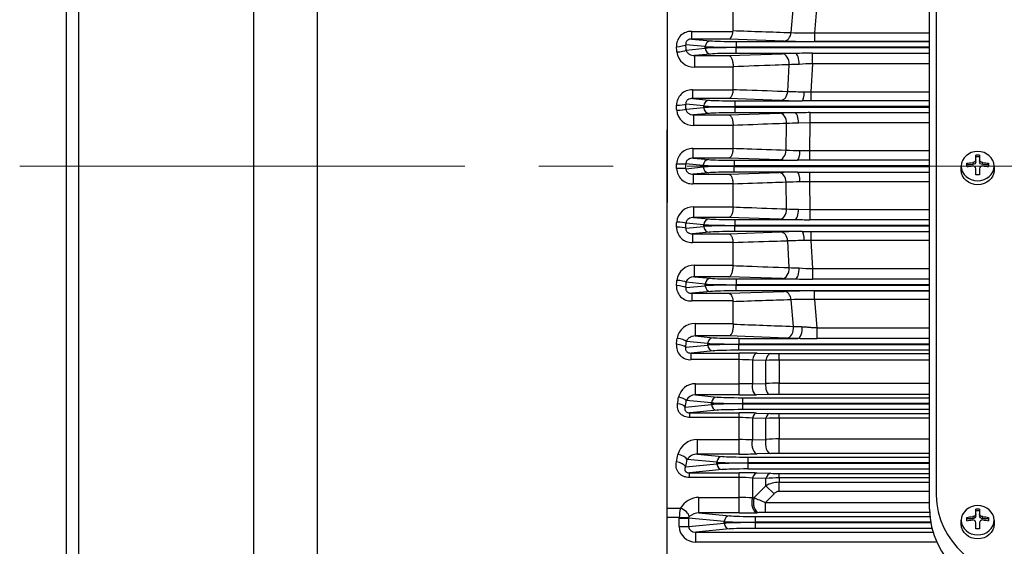
# Model space of a CAD drawing. Units: millimetres. Extents: x 2860 to 6010, y 16 to 4671.
# Drawn here: x 3033 to 3332, y 2116 to 2276 of the extents above; entities that cross this region are included whole.
import ezdxf

# ---------------------------------------------------------------- set-up
doc = ezdxf.new("R2010")
doc.units = ezdxf.units.MM
doc.header["$LTSCALE"] = 90
doc.linetypes.add('CENTER2', pattern=[1.125, 0.75, -0.125, 0.125, -0.125])
doc.layers.add('C', color=1, linetype='CENTER2', lineweight=9)
doc.layers.add('D', color=7, linetype='CONTINUOUS', lineweight=9)
for name, color, linetype in [('DMMF10018_080115', 7, 'CONTINUOUS'), ('DMMF10047_080305', 7, 'CONTINUOUS'), ('DMMT10051_080214', 7, 'CONTINUOUS'), ('DMMW10206_200L_H', 7, 'CONTINUOUS')]:
    doc.layers.add(name, color=color, linetype=linetype)

# ---------------------------------------------------------------- blocks, each defined once
blk = doc.blocks.new('A$C6757532F')
at = {"layer": 'C', "ltscale": 2}
blk.add_line((0, 276.35), (831.7, 276.35), dxfattribs=at)
at = {"layer": 'DMMF10018_080115', "color": 3, "linetype": 'Continuous', "lineweight": -3, "ltscale": 25.4}
for p, q in [((276.05, 172.27), (276.05, 383.67)), ((278.05, 383.67), (278.05, 176.49)), ((290.05, 278.28), (290.05, 279.67)), ((290.05, 279.31), (291.19, 279.31)), ((290.05, 277.7), (290.05, 278.28)), ((291.19, 279.67), (291.19, 278.28)), ((291.19, 278.28), (291.19, 277.7)), ((285.64, 275.14), (285.64, 276.35)), ((287.3, 276.2), (287.3, 277.22)), ((287.3, 276.85), (289.1, 276.85)), ((289.1, 277.44), (289.1, 276.85)), ((290.05, 273.75), (290.05, 275.58)), ((291.19, 275.58), (291.19, 273.75)), ((292.14, 276.85), (292.14, 277.44)), ((292.14, 276.85), (293.95, 276.85)), ((293.95, 277.22), (293.95, 276.2)), ((295.61, 276.35), (295.61, 275.14)), ((290.05, 170.86), (290.05, 172.25)), ((290.05, 171.88), (291.19, 171.88)), ((290.05, 170.27), (290.05, 170.86)), ((291.19, 172.25), (291.19, 170.86)), ((291.19, 170.86), (291.19, 170.27)), ((285.64, 168.68), (285.64, 168.92)), ((285.64, 167.71), (285.64, 168.92)), ((287.3, 168.78), (287.3, 169.79)), ((287.3, 169.43), (289.1, 169.43)), ((289.1, 170.01), (289.1, 169.43)), ((290.05, 166.32), (290.05, 168.15)), ((291.19, 168.15), (291.19, 166.32)), ((292.14, 169.43), (292.14, 170.01)), ((292.14, 169.43), (293.95, 169.43)), ((293.95, 169.79), (293.95, 168.78)), ((295.61, 168.92), (295.61, 167.71))]:
    blk.add_line(p, q, dxfattribs=at)
for centre, radius, start, end in [((290.62, 260.25), 19.43, 88.3189, 91.6811), ((289.2, 275.57), 0.857, 0.355, 96.2425), ((292.05, 275.57), 0.857, 83.7578, 179.6447), ((290.62, 254.33), 19.43, 88.3189, 91.6811), ((290.62, 152.83), 19.43, 88.3189, 91.6811), ((289.2, 168.14), 0.857, 0.355, 96.2425), ((292.05, 168.14), 0.857, 83.7578, 179.6447), ((290.62, 146.9), 19.43, 88.3189, 91.6811)]:
    blk.add_arc(centre, radius, start, end, dxfattribs=at)
at = {"layer": 'DMMF10018_080115', "color": 3, "linetype": 'Continuous', "lineweight": -3, "ltscale": 25.4, "extrusion": (0, 0, -1)}
for centre in [(290.62, 276.35), (290.62, 168.92)]:
    blk.add_ellipse(centre, major_axis=(4.99, 0), ratio=0.891007, dxfattribs=at)
for centre, major_axis, ratio, start_param, end_param in [((290.62, 275.14), (-4.99, 0), 0.891007, 3.141593, 6.283185), ((290.62, 273.22), (-9.42, 0), 0.45399, 1.210186, 1.408788), ((290.62, 272.2), (-9.42, 0), 0.45399, 1.210186, 1.408788), ((289.1, 277.7), (-0.95, 0), 0.891007, 3.141593, 4.712389), ((292.14, 277.7), (-0.95, 0), 0.891007, 4.712389, 6.283185), ((290.62, 273.22), (9.42, 0), 0.45399, 4.874397, 5.072999), ((290.62, 272.2), (9.42, 0), 0.45399, 4.874397, 5.072999), ((289.1, 170.27), (0.95, 0), 0.891007, 0, 1.570796), ((292.14, 170.27), (-0.95, 0), 0.891007, 4.712389, 6.283185), ((290.62, 167.71), (-4.99, 0), 0.891007, 3.141593, 6.283185), ((290.62, 165.79), (9.42, 0), 0.45399, 4.351779, 4.550381), ((290.62, 164.77), (9.42, 0), 0.45399, 4.351779, 4.550381), ((290.62, 165.79), (9.42, 0), 0.45399, -1.408788, -1.210186), ((290.62, 164.77), (-9.42, 0), 0.45399, 1.732805, 1.931406)]:
    blk.add_ellipse(centre, major_axis=major_axis, ratio=ratio, start_param=start_param, end_param=end_param, dxfattribs=at)
at = {"layer": 'DMMF10018_080115', "color": 3, "linetype": 'Continuous', "lineweight": -3, "ltscale": 25.4}
for centre, major_axis, start_param, end_param in [((306.05, 176.49), (-28, 0), 0, 1.570796), ((306.05, 172.27), (30, 0), 3.141593, 4.712389)]:
    blk.add_ellipse(centre, major_axis=major_axis, ratio=0.891007, start_param=start_param, end_param=end_param, dxfattribs=at)
for points in [[(290.05, 278.28), (290.05, 278.18), (290.03, 278.08), (289.93, 277.88), (289.86, 277.79), (289.69, 277.64), (289.58, 277.57), (289.35, 277.48), (289.23, 277.45), (289.1, 277.44)], [(292.14, 277.44), (292.02, 277.45), (291.9, 277.48), (291.67, 277.57), (291.56, 277.64), (291.38, 277.79), (291.31, 277.88), (291.22, 278.08), (291.19, 278.18), (291.19, 278.28)], [(290.05, 170.86), (290.05, 170.76), (290.03, 170.65), (289.93, 170.46), (289.86, 170.37), (289.69, 170.21), (289.58, 170.14), (289.35, 170.05), (289.23, 170.02), (289.1, 170.01)], [(292.14, 170.01), (292.02, 170.02), (291.9, 170.05), (291.67, 170.14), (291.56, 170.21), (291.38, 170.37), (291.31, 170.46), (291.22, 170.65), (291.19, 170.76), (291.19, 170.86)]]:
    blk.add_open_spline(points, degree=3, knots=[0, 0, 0, 0, 0.25, 0.25, 0.5, 0.5, 0.75, 0.75, 1, 1, 1, 1], dxfattribs=at)
at = {"layer": 'DMMF10047_080305', "color": 3, "linetype": 'Continuous', "lineweight": -3, "ltscale": 25.4}
for p, q in [((216.4, 317.47), (216.4, 324.07)), ((234.05, 316.88), (234.74, 324.97)), ((241.87, 325.35), (241.14, 316.8)), ((203.87, 317.24), (216.39, 317.24)), ((203.87, 314.93), (203.87, 317.24)), ((216.39, 317.24), (216.4, 317.47)), ((241.14, 316.8), (276.05, 316.8)), ((241.14, 316.8), (241.14, 314.19)), ((203.87, 314.93), (209.61, 314.38)), ((215.16, 314.93), (203.87, 314.93)), ((231.93, 314.32), (215.16, 314.93)), ((217.37, 314.19), (276.05, 314.19)), ((217.37, 314.19), (217.37, 312.44)), ((276.05, 314.19), (241.14, 314.19)), ((207.96, 312.62), (202.07, 313.19)), ((202.19, 311.57), (207.96, 312.13)), ((207.96, 312.13), (207.96, 312.62)), ((217.37, 312.44), (217.37, 312.32)), ((276.05, 312.44), (217.37, 312.44)), ((217.37, 312.32), (276.05, 312.32)), ((217.37, 310.56), (217.37, 312.32)), ((209.61, 310.38), (204.68, 309.9)), ((204.68, 309.9), (215.16, 309.9)), ((204.68, 309.9), (204.68, 306.4)), ((215.16, 309.9), (231.27, 310.47)), ((235.28, 310.56), (217.37, 310.56)), ((240.49, 310.62), (276.05, 310.62)), ((240.49, 307.43), (240.49, 310.62)), ((216.4, 306.4), (204.68, 306.4)), ((216.4, 306.51), (216.4, 306.4)), ((216.4, 299.61), (216.4, 306.4)), ((232.98, 299.05), (233.39, 307.13)), ((240.49, 307.43), (240.05, 298.94)), ((276.05, 307.43), (240.49, 307.43)), ((204.06, 299.46), (216.4, 299.46)), ((204.06, 299.46), (204.06, 296.85)), ((216.4, 299.46), (216.4, 299.61)), ((238.01, 298.94), (240.05, 298.94)), ((240.05, 298.94), (276.05, 298.94)), ((240.05, 298.94), (240.05, 296.16)), ((204.06, 296.85), (209.16, 296.36)), ((215.16, 296.85), (204.06, 296.85)), ((230.85, 296.3), (215.16, 296.85)), ((216.92, 296.17), (237.4, 296.17)), ((216.92, 296.17), (216.92, 294.42)), ((240.05, 296.16), (237.4, 296.17)), ((276.05, 296.16), (240.05, 296.16)), ((207.52, 294.61), (202.09, 295.13)), ((202.14, 293.6), (207.52, 294.11)), ((207.52, 294.11), (207.52, 294.61)), ((216.92, 294.42), (216.92, 294.3)), ((276.05, 294.42), (216.92, 294.42)), ((216.92, 294.3), (276.05, 294.3)), ((216.92, 294.3), (216.92, 292.55)), ((209.16, 292.36), (204.46, 291.91)), ((204.46, 291.91), (215.16, 291.91)), ((204.46, 291.91), (204.46, 288.7)), ((215.16, 291.91), (230.52, 292.45)), ((235.19, 292.55), (216.92, 292.55)), ((239.73, 292.59), (276.05, 292.59)), ((239.73, 292.59), (239.73, 289.52)), ((196.39, 287.36), (196.39, 265.34)), ((216.4, 288.7), (204.46, 288.7)), ((216.4, 288.73), (216.4, 288.7)), ((216.4, 281.77), (216.4, 288.7)), ((232.51, 281.22), (232.65, 289.3)), ((239.73, 289.52), (236.23, 289.41)), ((239.73, 289.52), (239.58, 281.06)), ((276.05, 289.52), (239.73, 289.52)), ((204.26, 281.71), (216.4, 281.71)), ((204.26, 278.8), (204.26, 281.71)), ((216.4, 281.71), (216.4, 281.77)), ((236.71, 281.11), (239.58, 281.06)), ((239.58, 281.06), (276.05, 281.06)), ((239.58, 281.06), (239.58, 278.14)), ((204.26, 278.8), (209.02, 278.35)), ((215.16, 278.8), (204.26, 278.8)), ((230.39, 278.27), (215.16, 278.8)), ((216.78, 278.16), (235.85, 278.16)), ((216.78, 278.16), (216.78, 276.41)), ((239.58, 278.14), (235.85, 278.16)), ((276.05, 278.14), (239.58, 278.14)), ((207.37, 276.6), (202.11, 277.1)), ((202.11, 275.59), (207.37, 276.1)), ((207.37, 276.1), (207.37, 276.6)), ((216.78, 276.41), (216.78, 276.29)), ((276.05, 276.41), (216.78, 276.41)), ((216.78, 276.29), (276.05, 276.29)), ((216.78, 274.54), (216.78, 276.29)), ((209.02, 274.35), (204.26, 273.89)), ((204.26, 273.89), (215.16, 273.89)), ((204.26, 273.89), (204.26, 270.98)), ((215.16, 273.89), (230.39, 274.42)), ((235.85, 274.54), (216.78, 274.54)), ((235.85, 274.54), (239.58, 274.55)), ((239.58, 274.55), (276.05, 274.55)), ((239.58, 274.55), (239.58, 271.63)), ((216.4, 270.98), (204.26, 270.98)), ((216.4, 270.92), (216.4, 270.98)), ((216.4, 263.99), (216.4, 270.92)), ((232.65, 263.39), (232.51, 271.47)), ((239.58, 271.63), (236.71, 271.59)), ((239.58, 271.63), (239.73, 263.17)), ((276.05, 271.63), (239.58, 271.63)), ((204.46, 263.99), (216.4, 263.99)), ((204.46, 263.99), (204.46, 260.78)), ((216.4, 263.99), (216.4, 263.96)), ((236.23, 263.29), (239.73, 263.17)), ((239.73, 263.17), (276.05, 263.17)), ((239.73, 263.17), (239.73, 260.11)), ((204.46, 260.78), (209.16, 260.33)), ((215.16, 260.78), (204.46, 260.78)), ((230.52, 260.25), (215.16, 260.78)), ((216.92, 260.14), (235.19, 260.14)), ((216.92, 260.14), (216.92, 258.39)), ((276.05, 260.11), (239.73, 260.11)), ((202.09, 257.56), (207.52, 258.08)), ((207.52, 258.58), (202.14, 259.1)), ((207.52, 258.08), (207.52, 258.58)), ((216.92, 258.39), (216.92, 258.27)), ((276.05, 258.39), (216.92, 258.39)), ((216.92, 258.27), (276.05, 258.27)), ((216.92, 256.52), (216.92, 258.27)), ((209.16, 256.33), (204.06, 255.84)), ((204.06, 255.84), (215.16, 255.84)), ((204.06, 255.84), (204.06, 253.23)), ((215.16, 255.84), (230.85, 256.4)), ((237.4, 256.52), (216.92, 256.52)), ((237.4, 256.52), (240.05, 256.53)), ((240.05, 256.53), (276.05, 256.53)), ((240.05, 256.53), (240.05, 253.75)), ((216.4, 253.23), (204.06, 253.23)), ((216.4, 253.09), (216.4, 253.23)), ((216.4, 246.29), (216.4, 253.09)), ((233.39, 245.56), (232.98, 253.64)), ((240.05, 253.75), (238.01, 253.76)), ((240.05, 253.75), (240.49, 245.26)), ((276.05, 253.75), (240.05, 253.75)), ((204.68, 246.29), (216.4, 246.29)), ((204.68, 242.79), (204.68, 246.29)), ((216.4, 246.29), (216.4, 246.18)), ((240.49, 245.26), (276.05, 245.26)), ((240.49, 245.26), (240.49, 242.07)), ((204.68, 242.79), (209.61, 242.32)), ((215.16, 242.79), (204.68, 242.79)), ((231.27, 242.22), (215.16, 242.79)), ((217.37, 242.13), (235.28, 242.13)), ((217.37, 242.13), (217.37, 240.38)), ((276.05, 242.07), (240.49, 242.07)), ((202.07, 239.5), (207.96, 240.07)), ((207.96, 240.57), (202.19, 241.12)), ((207.96, 240.07), (207.96, 240.57)), ((217.37, 240.38), (217.37, 240.26)), ((276.05, 240.38), (217.37, 240.38)), ((217.37, 240.26), (276.05, 240.26)), ((217.37, 238.51), (217.37, 240.26)), ((209.61, 238.32), (203.87, 237.77)), ((203.87, 237.77), (215.16, 237.77)), ((203.87, 237.77), (203.87, 235.45)), ((215.16, 237.77), (231.93, 238.37)), ((276.05, 238.51), (217.37, 238.51)), ((241.14, 238.51), (276.05, 238.51)), ((241.14, 235.89), (241.14, 238.51)), ((216.39, 235.45), (203.87, 235.45)), ((216.4, 235.22), (216.39, 235.45)), ((216.4, 228.63), (216.4, 235.22)), ((234.74, 227.73), (234.05, 235.81)), ((241.14, 235.89), (241.87, 227.34)), ((276.05, 235.89), (241.14, 235.89)), ((204.93, 228.63), (216.4, 228.63)), ((204.93, 228.63), (204.93, 224.83)), ((216.4, 228.63), (216.41, 228.43)), ((241.87, 227.34), (276.05, 227.34)), ((241.87, 227.34), (241.87, 224.03)), ((204.93, 224.83), (210.38, 224.3)), ((215.16, 224.83), (204.93, 224.83)), ((232.61, 224.2), (215.16, 224.83)), ((218.14, 224.11), (236.09, 224.11)), ((218.14, 224.11), (218.14, 222.36)), ((276.05, 224.03), (241.87, 224.03)), ((202.06, 221.41), (208.74, 222.05)), ((208.74, 222.55), (202.26, 223.17)), ((208.74, 222.05), (208.74, 222.55)), ((218.14, 222.36), (218.14, 222.24)), ((276.05, 222.36), (218.14, 222.36)), ((218.14, 222.24), (276.05, 222.24)), ((218.14, 220.49), (218.14, 222.24)), ((210.38, 220.3), (203.66, 219.66)), ((203.66, 219.66), (218.26, 219.66)), ((203.66, 217.64), (203.66, 219.66)), ((276.05, 220.49), (218.14, 220.49)), ((218.26, 217.64), (218.26, 219.66)), ((223.76, 219.6), (227.85, 219.51)), ((230.35, 219.49), (276.05, 219.49)), ((230.35, 217.5), (230.35, 219.49)), ((218.26, 217.64), (203.66, 217.64)), ((218.26, 210.34), (218.26, 217.64)), ((222.26, 217.46), (222.26, 210.28)), ((226.35, 217.39), (222.26, 217.46)), ((226.35, 210.37), (226.35, 217.39)), ((230.35, 217.5), (230.35, 210.53)), ((276.05, 217.5), (230.35, 217.5)), ((204.97, 210.34), (218.26, 210.34)), ((204.97, 206.92), (204.97, 210.34)), ((218.26, 206.92), (218.26, 210.34)), ((222.26, 210.28), (226.35, 210.37)), ((230.35, 210.53), (276.05, 210.53)), ((230.35, 207.09), (230.35, 210.53)), ((204.97, 206.92), (211.54, 206.29)), ((218.26, 206.92), (204.97, 206.92)), ((227.6, 207.06), (223.51, 206.97)), ((276.05, 207.09), (230.35, 207.09)), ((201.91, 203.27), (209.89, 204.04)), ((209.89, 204.54), (202.23, 205.27)), ((209.89, 204.04), (209.89, 204.54)), ((219.29, 206.1), (276.05, 206.1)), ((219.29, 206.1), (219.29, 204.35)), ((219.29, 204.35), (219.29, 204.23)), ((276.05, 204.35), (219.29, 204.35)), ((219.29, 204.23), (276.05, 204.23)), ((219.29, 204.23), (219.29, 202.48)), ((211.54, 202.29), (203.32, 201.5)), ((203.32, 201.5), (218.26, 201.5)), ((203.32, 200.07), (203.32, 201.5)), ((218.26, 200.07), (218.26, 201.5)), ((276.05, 202.48), (219.29, 202.48)), ((223.51, 201.45), (227.6, 201.35)), ((230.35, 201.32), (276.05, 201.32)), ((230.35, 199.92), (230.35, 201.32)), ((218.26, 200.07), (203.32, 200.07)), ((218.26, 193.39), (218.26, 200.07)), ((222.26, 199.88), (222.26, 193.27)), ((226.35, 199.8), (222.26, 199.88)), ((226.35, 193.38), (226.35, 199.8)), ((230.35, 199.92), (230.35, 193.6)), ((276.05, 199.92), (230.35, 199.92)), ((205.59, 193.39), (218.26, 193.39)), ((205.59, 189), (205.59, 193.39)), ((218.26, 189), (218.26, 193.39)), ((222.26, 193.27), (226.35, 193.38)), ((230.35, 193.6), (276.05, 193.6)), ((230.35, 189.17), (230.35, 193.6)), ((205.59, 189), (213.15, 188.27)), ((218.26, 189), (205.59, 189)), ((227.85, 189.15), (223.76, 189.06)), ((276.05, 189.17), (230.35, 189.17)), ((202.04, 185.12), (211.51, 186.02)), ((211.51, 186.52), (202.51, 187.39)), ((211.51, 186.02), (211.51, 186.52)), ((220.91, 188.08), (276.05, 188.08)), ((220.91, 188.08), (220.91, 186.33)), ((220.91, 186.33), (220.91, 186.21)), ((276.05, 186.33), (220.91, 186.33)), ((220.91, 186.21), (276.05, 186.21)), ((220.91, 186.21), (220.91, 184.46)), ((213.15, 184.27), (203.16, 183.32)), ((203.16, 183.32), (218.26, 183.32)), ((203.16, 181.9), (203.16, 183.32)), ((218.26, 181.9), (218.26, 183.32)), ((276.05, 184.46), (220.91, 184.46)), ((223.76, 183.25), (227.85, 183.15)), ((230.35, 183.13), (276.05, 183.13)), ((230.35, 181.75), (230.35, 183.13)), ((218.26, 181.9), (203.16, 181.9)), ((218.26, 175.84), (218.26, 181.9)), ((222.26, 181.64), (222.26, 175.68)), ((226.35, 181.56), (222.26, 181.64)), ((222.76, 175.7), (226.35, 179.34)), ((226.35, 179.34), (226.35, 181.56)), ((228.85, 176.95), (226.35, 179.34)), ((230.35, 181.75), (230.35, 180.42)), ((276.05, 181.75), (230.35, 181.75)), ((230.35, 180.42), (276.05, 180.42)), ((230.35, 177.68), (230.35, 180.42)), ((228.85, 176.95), (226.24, 174.25)), ((276.05, 177.68), (230.35, 177.68)), ((206.07, 175.84), (218.26, 175.84)), ((206.07, 171.15), (206.07, 175.84)), ((218.26, 171.15), (218.26, 175.84)), ((222.26, 175.68), (222.76, 175.7)), ((226.24, 174.25), (276.05, 174.25)), ((226.24, 171.25), (226.24, 174.25)), ((196.39, 172.59), (200.44, 172.59)), ((206.07, 171.15), (215.38, 170.26)), ((218.26, 171.15), (206.07, 171.15)), ((224.27, 171.23), (223.76, 171.21)), ((276.07, 171.25), (226.24, 171.25)), ((200.11, 169.7), (196.39, 169.7)), ((202.93, 169.6), (200.11, 169.7)), ((200.11, 166.97), (200.11, 169.55)), ((200.11, 169.55), (202.93, 169.55)), ((213.74, 168.51), (202.93, 169.55)), ((202.93, 169.55), (202.93, 166.97)), ((202.93, 166.97), (213.74, 168.01)), ((213.74, 168.01), (213.74, 168.51)), ((223.14, 170.07), (276.15, 170.07)), ((223.14, 170.07), (223.14, 168.32)), ((223.14, 168.32), (223.14, 168.2)), ((276.38, 168.32), (223.14, 168.32)), ((223.14, 168.2), (276.4, 168.2)), ((223.14, 168.2), (223.14, 166.45)), ((200.11, 166.97), (202.93, 166.97)), ((215.38, 166.26), (205.11, 165.27)), ((205.11, 165.27), (277.09, 165.27)), ((205.11, 162.27), (205.11, 165.27)), ((276.77, 166.45), (223.14, 166.45)), ((278.22, 162.27), (205.11, 162.27))]:
    blk.add_line(p, q, dxfattribs=at)
for centre, radius, start, end in [((203.63, 312.86), 4.39, 86.8716, 183.621), ((238.65, 407.25), 90.49, 267.0888, 271.5761), ((240.65, 593.2), 279.02, 268.2095, 270.1005), ((204.54, 311.6), 5.2, 186.7297, 271.5587), ((238.29, 100.5), 210.08, 90.8206, 91.9166), ((243.49, -180.98), 491.61, 90.3493, 90.9564), ((244.03, -6.6), 313.91, 91.3783, 91.9427), ((242.73, 224.58), 82.88, 91.5459, 94.323), ((203.85, 294.88), 4.59, 87.3362, 180.766), ((237.84, 401.87), 102.94, 267.2941, 270.0958), ((238.74, 539.06), 242.89, 268.1384, 269.682), ((204.29, 293.68), 4.98, 184.2273, 271.9893), ((237.85, 69.58), 222.98, 90.685, 91.8836), ((242.08, -281.38), 573.97, 90.23456, 90.68811), ((239.4, 116.1), 173.33, 91.0471, 92.2336), ((204.07, 276.93), 4.78, 87.7448, 178.1472), ((238.04, 409.75), 128.65, 267.5337, 269.4054), ((237.93, 508.65), 230.51, 268.1252, 269.483), ((-284.79, 276.35), 484.08, 359.9121, 0.0879), ((204.07, 275.77), 4.79, 181.9315, 272.1765), ((-298.33, 276.35), 500.44, 359.9136, 0.0864), ((238.05, 37.97), 236.58, 90.5344, 91.8574), ((237.97, 145.75), 125.84, 90.5737, 92.4872), ((204.3, 259), 4.99, 88.1569, 175.6264), ((239.61, 443.82), 180.57, 267.7902, 268.9291), ((237.76, 478.88), 218.75, 268.1048, 269.3266), ((242.08, 833.62), 573.52, 269.31171, 269.76561), ((203.85, 257.81), 4.59, 179.2995, 272.5982), ((238.89, 5.81), 250.72, 90.3421, 91.8375), ((237.77, 153.58), 100.18, 89.8656, 92.7445), ((204.55, 241.08), 5.22, 88.5813, 173.1303), ((244.39, 571.56), 326.19, 268.0679, 268.6111), ((247.25, 416.28), 171.16, 266.3932, 267.7379), ((238.1, 444.37), 202.26, 268.0622, 269.2006), ((243.48, 733.16), 491.1, 269.0433, 269.651), ((203.62, 239.83), 4.38, 176.2755, 273.2319), ((240.47, -28.75), 267.25, 89.8579, 91.8321), ((238.65, 144.85), 91.08, 88.4384, 92.8966), ((204.84, 223.16), 5.47, 89.028, 170.5867), ((239.16, 413.53), 189.44, 268.0196, 269.0699), ((245.33, 646.95), 422.94, 268.7474, 269.5309), ((203.41, 221.83), 4.2, 173.348, 273.4822), ((218.43, -37.39), 257.05, 88.8117, 90.0388), ((230.3, 338.49), 119, 268.8212, 270.0259), ((218.35, 174.91), 42.73, 84.748, 90.1235), ((230.24, 151.23), 66.27, 89.9, 93.3631), ((204.93, 205.17), 5.17, 89.5677, 167.9576), ((218.41, 97.22), 113.13, 88.0457, 90.0736), ((230.27, 161.41), 49.12, 89.9057, 94.58), ((204.85, 204), 2.92, 87.741, 154.2084), ((218.37, 459.94), 253.02, 269.9741, 271.164), ((230.27, 77.51), 129.58, 89.962, 91.179), ((218.43, -32.23), 233.73, 88.7529, 90.041), ((230.29, 325.81), 124.49, 268.7604, 270.0272), ((218.35, 159.77), 40.29, 84.4298, 90.1309), ((230.24, 137.88), 62.04, 89.8939, 93.5934), ((205.58, 187.29), 6.11, 89.941, 165.1127), ((218.4, 131.37), 62.02, 86.4307, 90.1315), ((230.27, 158.65), 34.94, 89.8702, 96.4474), ((205.54, 185.34), 3.66, 89.2112, 145.9665), ((218.38, 442.61), 253.61, 269.9727, 271.2164), ((230.27, 76.65), 112.52, 89.9602, 91.2343), ((218.44, -44.56), 227.87, 88.6619, 90.046), ((230.3, 288.37), 105.24, 268.667, 270.0293), ((218.35, 152.59), 29.31, 82.3306, 90.1787), ((230.24, 142.93), 38.82, 89.8316, 95.7494), ((230.35, 172.5), 7.93, 90.0154, 120.352), ((206.21, 169.09), 6.75, 91.1648, 148.7171), ((218.36, 126.19), 49.65, 85.488, 90.1125), ((111.26, -96.48), 294.13, 66.9881, 67.7228), ((213.92, 169.58), 13.81, 167.3982, 179.5261), ((206.16, 166.58), 4.58, 91.061, 131.2026), ((218.38, 409.47), 238.32, 269.972, 271.2954), ((226.12, 85.3), 85.95, 89.919, 91.2387), ((203.51, 169.57), 0.581, 129.0909, 176.7968)]:
    blk.add_arc(centre, radius, start, end, dxfattribs=at)
for centre, major_axis, ratio, start_param, end_param in [((231.93, 317.32), (-0.11, -3), 0.717079, 0.050093, 1.450342), ((209.61, 312.62), (0.17, 1.74), 0.939187, 0.101803, 1.660663), ((217.37, 314.47), (-8.26, 0), 0.034921, 0.349066, 1.570796), ((199.25, 313.19), (2.99, 0.23), 0.201732, 4.697225, 5.926469), ((134.32, 276.35), (0, 179.14), 0.37007, 4.907005, 4.916072), ((199.37, 311.57), (2.99, 0.21), 0.192912, 4.69855, 5.927143), ((137.15, 276.35), (0, 182.15), 0.36397, 4.907005, 4.916072), ((217.37, 312.72), (10.01, 0), 0.02881, 3.490659, 4.712389), ((217.37, 312.03), (-10.01, 0), 0.02881, 4.712389, 5.934119), ((209.61, 312.13), (0.17, -1.74), 0.939187, 4.622522, 6.181382), ((217.37, 310.28), (8.26, 0), 0.034921, 1.570796, 2.792527), ((231.27, 307.47), (-0.11, 3), 0.709339, 4.576185, 6.233653), ((235.28, 307.56), (-0.05, 3), 0.399742, 4.592925, 6.245102), ((230.85, 299.3), (-0.11, -3), 0.710717, 0.04963, 1.513738), ((237.4, 299.17), (-0.02, -3), 0.205154, 0.035666, 1.49346), ((209.16, 294.61), (0.17, 1.74), 0.939187, 0.101803, 1.660663), ((216.92, 296.46), (-8.26, 0), 0.034921, 0.349066, 1.570796), ((199.26, 295.13), (-3, -0.11), 0.103061, 1.566907, 2.790578), ((133.32, 276.35), (0, 179.14), 0.370071, 4.807229, 4.815706), ((199.32, 293.6), (3, 0.1), 0.094642, 4.709112, 5.932478), ((136.14, 276.35), (0, 182.15), 0.36397, 4.807229, 4.815706), ((216.92, 294.71), (10.01, 0), 0.02881, 3.490659, 4.712389), ((216.92, 294.01), (-10.01, 0), 0.02881, 4.712389, 5.934119), ((209.16, 294.11), (-0.17, 1.74), 0.939187, 1.48093, 3.039789), ((216.92, 292.26), (-8.26, 0), 0.034921, 4.712389, 5.934119), ((230.52, 289.45), (-0.1, 3), 0.706851, 4.640786, 6.233828), ((235.19, 289.55), (-0.04, 3), 0.348683, 4.660342, 6.24594), ((230.39, 281.27), (0.1, 3), 0.707309, 3.190982, 4.719462), ((235.85, 281.16), (-0.03, -3), 0.287446, 0.036445, 1.556753), ((209.02, 276.6), (0.17, 1.74), 0.939187, 0.101803, 1.660663), ((216.78, 278.45), (-8.26, 0), 0.034921, 0.349066, 1.570796), ((199.29, 277.1), (3, 0), 0.004144, 4.712383, 5.934116), ((199.29, 275.59), (3, 0), 0.004144, 0.349069, 1.570803), ((216.78, 276.69), (10.01, 0), 0.02881, 3.490659, 4.712389), ((216.78, 276), (-10.01, 0), 0.02881, 4.712389, 5.934119), ((209.02, 276.1), (0.17, -1.74), 0.939187, 4.622522, 6.181382), ((216.78, 274.25), (8.26, 0), 0.034921, 1.570796, 2.792527), ((230.39, 271.42), (-0.1, 3), 0.707309, 4.705316, 6.233796), ((235.85, 271.54), (-0.03, 3), 0.287446, 4.726433, 6.24674), ((230.52, 263.25), (0.1, 3), 0.706851, 3.19095, 4.783992), ((235.19, 263.14), (0.04, 3), 0.348683, 3.178838, 4.764436), ((209.16, 258.58), (0.17, 1.74), 0.939187, 0.101803, 1.660663), ((216.92, 260.43), (-8.26, 0), 0.034921, 0.349066, 1.570796), ((133.32, 276.35), (0, -179.14), 0.370071, 1.467479, 1.475956), ((199.26, 257.56), (3, -0.11), 0.103061, 0.351015, 1.574686), ((199.32, 259.1), (-3, 0.1), 0.094642, 3.4923, 4.715666), ((136.14, 276.35), (0, -182.15), 0.363971, 1.467479, 1.475956), ((216.92, 258.68), (-10.01, 0), 0.02881, 0.349066, 1.570796), ((216.92, 257.98), (-10.01, 0), 0.02881, 4.712389, 5.934119), ((209.16, 258.08), (0.17, -1.74), 0.939187, 4.622522, 6.181382), ((216.92, 256.23), (-8.26, 0), 0.034921, 4.712389, 5.934119), ((230.85, 253.4), (-0.11, 3), 0.710717, 4.769448, 6.233555), ((237.4, 253.52), (-0.02, 3), 0.205154, 4.789726, 6.24752), ((231.27, 245.22), (0.11, 3), 0.709339, 3.191125, 4.848593), ((235.28, 245.13), (0.05, 3), 0.399742, 3.179676, 4.831853), ((209.61, 240.57), (0.17, 1.74), 0.939187, 0.101803, 1.660663), ((217.37, 242.42), (-8.26, 0), 0.034921, 0.349066, 1.570796), ((134.32, 276.35), (0, -179.14), 0.37007, 1.367113, 1.376181), ((199.25, 239.5), (2.99, -0.23), 0.201732, 0.356717, 1.585961), ((199.37, 241.12), (2.99, -0.21), 0.192912, 0.356042, 1.584635), ((137.15, 276.35), (0, -182.15), 0.36397, 1.367113, 1.376181), ((217.37, 240.67), (-10.01, 0), 0.02881, 0.349066, 1.570796), ((217.37, 239.97), (-10.01, 0), 0.02881, 4.712389, 5.934119), ((209.61, 240.07), (0.17, -1.74), 0.939187, 4.622522, 6.181382), ((217.37, 238.22), (-8.26, 0), 0.034921, 4.712389, 5.934119), ((231.93, 235.37), (-0.11, 3), 0.717079, 4.832843, 6.233093), ((232.61, 227.2), (0.11, 3), 0.714771, 3.191516, 4.912954), ((236.09, 227.11), (0.05, 3), 0.445098, 3.180575, 4.899814), ((136.03, 276.35), (0, -179.14), 0.37007, 1.264434, 1.274563), ((199.44, 223.17), (-2.98, 0.33), 0.290286, 3.507086, 4.744625), ((210.38, 222.55), (0.17, 1.74), 0.939187, 0.101803, 1.660663), ((218.14, 224.4), (-8.26, 0), 0.034921, 0.349066, 1.570796), ((199.24, 221.41), (-2.98, 0.34), 0.299791, 3.508264, 4.746891), ((138.85, 276.35), (0, -182.15), 0.36397, 1.264434, 1.274563), ((218.14, 222.65), (10.01, 0), 0.02881, 3.490659, 4.712389), ((218.14, 221.95), (-10.01, 0), 0.02881, 4.712389, 5.934119), ((210.38, 222.05), (0.17, -1.74), 0.939187, 4.622522, 6.181382), ((218.14, 220.2), (-8.26, 0), 0.034921, 4.712389, 5.934119), ((223.76, 216.6), (0.06, 3), 0.526448, 0.04106, 1.291689), ((227.85, 216.51), (0.07, 3), 0.52722, 0.041083, 1.287324), ((223.51, 209.47), (0.05, -2.5), 0.522643, 4.374012, 6.242239), ((227.6, 209.56), (0.05, -2.5), 0.5233, 4.369926, 6.242219), ((139.03, 276.35), (0, -179.14), 0.369054, 1.156786, 1.168784), ((199.87, 205.27), (-2.47, 0.38), 0.387363, 3.521661, 4.772261), ((211.54, 204.54), (0.17, 1.74), 0.939187, 0.101803, 1.660663), ((219.29, 206.39), (-8.26, 0), 0.034921, 0.349066, 1.570796), ((199.56, 203.27), (-2.47, 0.4), 0.39804, 3.523647, 4.775962), ((141.38, 276.35), (0, -181.65), 0.36397, 1.156786, 1.168784), ((219.29, 204.64), (-10.01, 0), 0.02881, 0.349066, 1.570796), ((219.29, 203.94), (-10.01, 0), 0.02881, 4.712389, 5.934119), ((211.54, 204.04), (-0.17, 1.74), 0.939187, 1.48093, 3.039789), ((219.29, 202.19), (-8.26, 0), 0.034921, 4.712389, 5.934119), ((223.51, 198.95), (0.06, 2.5), 0.544947, 0.041635, 1.202032), ((227.6, 198.85), (0.06, 2.5), 0.546329, 0.04168, 1.196301), ((223.76, 192.06), (0.07, -3), 0.539515, 4.284319, 6.241724), ((227.85, 192.15), (0.07, -3), 0.54071, 4.278891, 6.241686), ((141.83, 276.35), (0, -179.14), 0.37007, 1.046197, 1.06055), ((199.68, 187.39), (-2.94, 0.6), 0.480854, 3.542308, 4.810031), ((213.15, 186.52), (0.17, 1.74), 0.939187, 0.101803, 1.660663), ((220.91, 188.37), (-8.26, 0), 0.034921, 0.349066, 1.570796), ((199.21, 185.12), (-2.94, 0.62), 0.492745, 3.545537, 4.815803), ((144.65, 276.35), (0, -182.15), 0.36397, 1.046197, 1.06055), ((220.91, 186.62), (10.01, 0), 0.02881, 3.490659, 4.712389), ((220.91, 185.93), (-10.01, 0), 0.02881, 4.712389, 5.934119), ((213.15, 186.02), (-0.17, 1.74), 0.939187, 1.48093, 3.039789), ((220.91, 184.18), (8.26, 0), 0.034921, 1.570796, 2.792527), ((223.76, 180.25), (0.07, 3), 0.571734, 0.04255, 1.105925), ((227.85, 180.15), (0.07, 3), 0.574101, 0.042636, 1.098643), ((223.76, 174.21), (0.07, -3), 0.564205, 4.187231, 6.240903), ((224.27, 174.23), (0.07, -3), 0.564454, 4.186382, 6.240894), ((200.44, 170.86), (2.6, -1.5), 0.524296, 0.406989, 1.863909), ((215.38, 168.51), (0.17, 1.74), 0.939187, 0.101803, 1.660663), ((223.14, 170.36), (-8.26, 0), 0.034921, 0.349066, 1.570796), ((205.17, 169.49), (-5.04, 0.48), 0.939187, 0.058347, 0.089867), ((223.14, 168.61), (-10.01, 0), 0.02881, 0.349066, 1.570796), ((223.14, 167.91), (-10.01, 0), 0.02881, 4.712389, 5.934119), ((215.38, 168.01), (-0.17, 1.74), 0.939187, 1.48093, 3.039789), ((205.17, 167.03), (5.04, 0.48), 0.939187, 3.051726, 4.610586), ((205.17, 167.03), (2.23, 0.21), 0.781249, 3.051726, 4.610586), ((223.14, 166.16), (8.26, 0), 0.034921, 1.570796, 2.792527)]:
    blk.add_ellipse(centre, major_axis=major_axis, ratio=ratio, start_param=start_param, end_param=end_param, dxfattribs=at)
for points, knots in [([(215.16, 314.93), (215.23, 314.93), (215.29, 314.95), (215.43, 315.01), (215.49, 315.05), (215.69, 315.22), (215.81, 315.38), (216.03, 315.78), (216.13, 316.03), (216.29, 316.59), (216.35, 316.91), (216.39, 317.24)], [0, 0, 0, 0, 0.125, 0.125, 0.25, 0.25, 0.5, 0.5, 0.75, 0.75, 1, 1, 1, 1]), ([(203.87, 314.93), (203.63, 314.93), (203.4, 314.91), (203.04, 314.81), (202.93, 314.76), (202.7, 314.65), (202.59, 314.58), (202.4, 314.41), (202.31, 314.31), (202.17, 314.1), (202.12, 313.99), (202.05, 313.76), (202.04, 313.64), (202.03, 313.41), (202.05, 313.3), (202.07, 313.19)], [0, 0, 0, 0, 0.25, 0.25, 0.375, 0.375, 0.5, 0.5, 0.625, 0.625, 0.75, 0.75, 0.875, 0.875, 1, 1, 1, 1]), ([(202.19, 311.57), (202.21, 311.43), (202.26, 311.3), (202.37, 311.06), (202.45, 310.95), (202.61, 310.74), (202.7, 310.64), (202.9, 310.47), (203.01, 310.39), (203.35, 310.18), (203.6, 310.08), (204.12, 309.93), (204.4, 309.9), (204.68, 309.9)], [0, 0, 0, 0, 0.125, 0.125, 0.25, 0.25, 0.375, 0.375, 0.5, 0.5, 0.75, 0.75, 1, 1, 1, 1]), ([(215.16, 309.9), (215.2, 309.9), (215.24, 309.89), (215.33, 309.86), (215.37, 309.84), (215.49, 309.77), (215.57, 309.71), (215.73, 309.54), (215.8, 309.43), (215.94, 309.19), (216.01, 309.05), (216.13, 308.74), (216.18, 308.57), (216.27, 308.2), (216.31, 308), (216.37, 307.59), (216.39, 307.38), (216.41, 306.95), (216.41, 306.73), (216.4, 306.51)], [0, 0, 0, 0, 0.0625, 0.0625, 0.125, 0.125, 0.25, 0.25, 0.375, 0.375, 0.5, 0.5, 0.625, 0.625, 0.75, 0.75, 0.875, 0.875, 1, 1, 1, 1]), ([(233.39, 307.13), (231.98, 307.08), (230.57, 307.03), (229.16, 306.98), (224.91, 306.83), (220.65, 306.67), (216.4, 306.51)], [0, 0, 0, 0, 0.248987, 0.248987, 0.248987, 1, 1, 1, 1]), ([(216.4, 299.46), (216.38, 299.28), (216.36, 299.1), (216.31, 298.76), (216.28, 298.59), (216.2, 298.27), (216.16, 298.12), (216.06, 297.84), (216.01, 297.71), (215.9, 297.48), (215.84, 297.38), (215.71, 297.2), (215.65, 297.12), (215.51, 297), (215.44, 296.95), (215.3, 296.88), (215.23, 296.86), (215.16, 296.85)], [0, 0, 0, 0, 0.125, 0.125, 0.25, 0.25, 0.375, 0.375, 0.5, 0.5, 0.625, 0.625, 0.75, 0.75, 0.875, 0.875, 1, 1, 1, 1]), ([(216.4, 299.61), (217.81, 299.56), (219.21, 299.51), (220.62, 299.47), (224.74, 299.33), (228.86, 299.19), (232.98, 299.05)], [0, 0, 0, 0, 0.254602, 0.254602, 0.254602, 1, 1, 1, 1]), ([(204.06, 296.85), (203.83, 296.85), (203.59, 296.83), (203.12, 296.71), (202.89, 296.6), (202.58, 296.38), (202.49, 296.29), (202.32, 296.1), (202.25, 295.99), (202.15, 295.75), (202.11, 295.63), (202.07, 295.38), (202.07, 295.25), (202.09, 295.13)], [0, 0, 0, 0, 0.25, 0.25, 0.5, 0.5, 0.625, 0.625, 0.75, 0.75, 0.875, 0.875, 1, 1, 1, 1]), ([(202.14, 293.6), (202.15, 293.45), (202.18, 293.32), (202.28, 293.07), (202.34, 292.95), (202.5, 292.73), (202.59, 292.63), (202.78, 292.45), (202.88, 292.37), (203.1, 292.24), (203.21, 292.18), (203.45, 292.07), (203.57, 292.03), (203.94, 291.94), (204.2, 291.91), (204.46, 291.91)], [0, 0, 0, 0, 0.125, 0.125, 0.25, 0.25, 0.375, 0.375, 0.5, 0.5, 0.625, 0.625, 0.75, 0.75, 1, 1, 1, 1]), ([(215.16, 291.91), (215.2, 291.91), (215.24, 291.9), (215.32, 291.87), (215.36, 291.86), (215.47, 291.79), (215.55, 291.73), (215.7, 291.57), (215.77, 291.48), (215.91, 291.25), (215.97, 291.12), (216.15, 290.69), (216.25, 290.33), (216.34, 289.76), (216.37, 289.56), (216.4, 289.15), (216.4, 288.94), (216.4, 288.73)], [0, 0, 0, 0, 0.0625, 0.0625, 0.125, 0.125, 0.25, 0.25, 0.375, 0.375, 0.5, 0.5, 0.75, 0.75, 0.875, 0.875, 1, 1, 1, 1]), ([(232.65, 289.3), (231.23, 289.25), (229.82, 289.2), (228.4, 289.15), (224.4, 289.01), (220.4, 288.87), (216.4, 288.73)], [0, 0, 0, 0, 0.261328, 0.261328, 0.261328, 1, 1, 1, 1]), ([(216.4, 281.71), (216.4, 281.52), (216.38, 281.32), (216.34, 280.94), (216.31, 280.76), (216.24, 280.4), (216.2, 280.24), (216.1, 279.92), (216.05, 279.78), (215.88, 279.39), (215.74, 279.18), (215.53, 278.97), (215.46, 278.91), (215.35, 278.85), (215.31, 278.84), (215.23, 278.81), (215.2, 278.81), (215.16, 278.8)], [0, 0, 0, 0, 0.125, 0.125, 0.25, 0.25, 0.375, 0.375, 0.5, 0.5, 0.75, 0.75, 0.875, 0.875, 0.9375, 0.9375, 1, 1, 1, 1]), ([(216.4, 281.77), (217.82, 281.72), (219.23, 281.67), (220.64, 281.63), (224.6, 281.49), (228.55, 281.35), (232.51, 281.22)], [0, 0, 0, 0, 0.26337, 0.26337, 0.26337, 1, 1, 1, 1]), ([(204.26, 278.8), (204.01, 278.81), (203.77, 278.78), (203.29, 278.66), (203.06, 278.56), (202.74, 278.35), (202.64, 278.27), (202.46, 278.08), (202.38, 277.98), (202.24, 277.75), (202.19, 277.63), (202.12, 277.37), (202.11, 277.24), (202.11, 277.1)], [0, 0, 0, 0, 0.25, 0.25, 0.5, 0.5, 0.625, 0.625, 0.75, 0.75, 0.875, 0.875, 1, 1, 1, 1]), ([(202.11, 275.59), (202.11, 275.46), (202.12, 275.32), (202.19, 275.06), (202.24, 274.94), (202.45, 274.6), (202.64, 274.41), (203.06, 274.13), (203.3, 274.04), (203.77, 273.91), (204.01, 273.89), (204.26, 273.89)], [0, 0, 0, 0, 0.125, 0.125, 0.25, 0.25, 0.5, 0.5, 0.75, 0.75, 1, 1, 1, 1]), ([(215.16, 273.89), (215.2, 273.89), (215.23, 273.88), (215.31, 273.86), (215.35, 273.84), (215.46, 273.78), (215.53, 273.73), (215.74, 273.51), (215.88, 273.31), (216.05, 272.91), (216.1, 272.77), (216.2, 272.46), (216.24, 272.29), (216.31, 271.94), (216.34, 271.75), (216.38, 271.37), (216.4, 271.18), (216.4, 270.98)], [0, 0, 0, 0, 0.0625, 0.0625, 0.125, 0.125, 0.25, 0.25, 0.5, 0.5, 0.625, 0.625, 0.75, 0.75, 0.875, 0.875, 1, 1, 1, 1]), ([(232.51, 271.47), (231.09, 271.43), (229.68, 271.38), (228.27, 271.33), (224.31, 271.19), (220.36, 271.06), (216.4, 270.92)], [0, 0, 0, 0, 0.26337, 0.26337, 0.26337, 1, 1, 1, 1]), ([(216.4, 263.96), (216.4, 263.75), (216.4, 263.55), (216.37, 263.14), (216.34, 262.93), (216.25, 262.36), (216.15, 262.01), (215.97, 261.57), (215.91, 261.44), (215.77, 261.22), (215.7, 261.12), (215.55, 260.96), (215.47, 260.9), (215.36, 260.84), (215.32, 260.82), (215.24, 260.79), (215.2, 260.79), (215.16, 260.78)], [0, 0, 0, 0, 0.125, 0.125, 0.25, 0.25, 0.5, 0.5, 0.625, 0.625, 0.75, 0.75, 0.875, 0.875, 0.9375, 0.9375, 1, 1, 1, 1]), ([(216.4, 263.96), (217.82, 263.91), (219.23, 263.86), (220.65, 263.81), (224.65, 263.67), (228.65, 263.53), (232.65, 263.39)], [0, 0, 0, 0, 0.261319, 0.261319, 0.261319, 1, 1, 1, 1]), ([(204.46, 260.78), (204.2, 260.79), (203.95, 260.76), (203.45, 260.63), (203.21, 260.53), (202.77, 260.25), (202.58, 260.07), (202.27, 259.64), (202.16, 259.38), (202.14, 259.1)], [0, 0, 0, 0, 0.25, 0.25, 0.5, 0.5, 0.75, 0.75, 1, 1, 1, 1]), ([(202.09, 257.56), (202.07, 257.44), (202.07, 257.31), (202.11, 257.07), (202.14, 256.94), (202.25, 256.71), (202.32, 256.6), (202.49, 256.4), (202.58, 256.31), (202.79, 256.16), (202.9, 256.1), (203.12, 256), (203.24, 255.96), (203.59, 255.86), (203.83, 255.84), (204.06, 255.84)], [0, 0, 0, 0, 0.125, 0.125, 0.25, 0.25, 0.375, 0.375, 0.5, 0.5, 0.625, 0.625, 0.75, 0.75, 1, 1, 1, 1]), ([(215.16, 255.84), (215.23, 255.84), (215.3, 255.82), (215.44, 255.75), (215.51, 255.7), (215.65, 255.57), (215.71, 255.49), (215.84, 255.31), (215.9, 255.21), (216.01, 254.98), (216.06, 254.85), (216.16, 254.57), (216.2, 254.42), (216.28, 254.11), (216.31, 253.94), (216.36, 253.59), (216.38, 253.41), (216.4, 253.23)], [0, 0, 0, 0, 0.125, 0.125, 0.25, 0.25, 0.375, 0.375, 0.5, 0.5, 0.625, 0.625, 0.75, 0.75, 0.875, 0.875, 1, 1, 1, 1]), ([(232.98, 253.64), (231.57, 253.6), (230.16, 253.55), (228.76, 253.5), (224.64, 253.36), (220.52, 253.22), (216.4, 253.09)], [0, 0, 0, 0, 0.254602, 0.254602, 0.254602, 1, 1, 1, 1]), ([(215.16, 242.79), (215.2, 242.79), (215.24, 242.8), (215.33, 242.83), (215.37, 242.85), (215.49, 242.92), (215.57, 242.98), (215.73, 243.16), (215.8, 243.26), (215.94, 243.5), (216.01, 243.65), (216.13, 243.96), (216.18, 244.13), (216.27, 244.5), (216.31, 244.69), (216.37, 245.1), (216.39, 245.32), (216.41, 245.75), (216.41, 245.96), (216.4, 246.18)], [0, 0, 0, 0, 0.0625, 0.0625, 0.125, 0.125, 0.25, 0.25, 0.375, 0.375, 0.5, 0.5, 0.625, 0.625, 0.75, 0.75, 0.875, 0.875, 1, 1, 1, 1]), ([(216.4, 246.18), (217.81, 246.13), (219.22, 246.08), (220.63, 246.02), (224.88, 245.87), (229.13, 245.71), (233.39, 245.56)], [0, 0, 0, 0, 0.248852, 0.248852, 0.248852, 1, 1, 1, 1]), ([(204.68, 242.79), (204.4, 242.8), (204.13, 242.76), (203.73, 242.65), (203.6, 242.61), (203.36, 242.5), (203.24, 242.44), (203.01, 242.31), (202.91, 242.23), (202.71, 242.05), (202.61, 241.96), (202.37, 241.64), (202.24, 241.4), (202.19, 241.12)], [0, 0, 0, 0, 0.25, 0.25, 0.375, 0.375, 0.5, 0.5, 0.625, 0.625, 0.75, 0.75, 1, 1, 1, 1]), ([(202.07, 239.5), (202.05, 239.39), (202.03, 239.28), (202.04, 239.05), (202.05, 238.94), (202.12, 238.71), (202.17, 238.59), (202.31, 238.38), (202.39, 238.29), (202.59, 238.12), (202.7, 238.05), (202.92, 237.93), (203.04, 237.89), (203.4, 237.79), (203.63, 237.76), (203.87, 237.77)], [0, 0, 0, 0, 0.125, 0.125, 0.25, 0.25, 0.375, 0.375, 0.5, 0.5, 0.625, 0.625, 0.75, 0.75, 1, 1, 1, 1]), ([(215.16, 237.77), (215.23, 237.76), (215.29, 237.74), (215.43, 237.68), (215.49, 237.64), (215.69, 237.47), (215.81, 237.32), (216.03, 236.91), (216.13, 236.67), (216.29, 236.1), (216.35, 235.79), (216.39, 235.45)], [0, 0, 0, 0, 0.125, 0.125, 0.25, 0.25, 0.5, 0.5, 0.75, 0.75, 1, 1, 1, 1]), ([(216.41, 228.43), (216.43, 228.2), (216.43, 227.98), (216.42, 227.53), (216.4, 227.3), (216.35, 226.87), (216.31, 226.66), (216.22, 226.26), (216.17, 226.08), (216.05, 225.75), (215.98, 225.6), (215.83, 225.33), (215.75, 225.22), (215.59, 225.03), (215.51, 224.96), (215.34, 224.86), (215.25, 224.83), (215.16, 224.83)], [0, 0, 0, 0, 0.125, 0.125, 0.25, 0.25, 0.375, 0.375, 0.5, 0.5, 0.625, 0.625, 0.75, 0.75, 0.875, 0.875, 1, 1, 1, 1]), ([(234.74, 227.73), (235.13, 227.71), (235.54, 227.7), (236.21, 227.68), (236.44, 227.68), (236.92, 227.66), (237.16, 227.66), (237.41, 227.65)], [0, 0, 0, 0, 0.5, 0.5, 0.75, 0.75, 1, 1, 1, 1]), ([(237.41, 227.65), (237.76, 227.64), (238.11, 227.62), (238.83, 227.56), (239.2, 227.52), (239.95, 227.45), (240.33, 227.42), (241.1, 227.37), (241.48, 227.35), (241.87, 227.34)], [0, 0, 0, 0, 0.25, 0.25, 0.5, 0.5, 0.75, 0.75, 1, 1, 1, 1]), ([(204.93, 224.83), (204.62, 224.83), (204.33, 224.79), (203.91, 224.67), (203.77, 224.63), (203.51, 224.52), (203.39, 224.45), (203.04, 224.24), (202.83, 224.07), (202.48, 223.67), (202.33, 223.44), (202.26, 223.17)], [0, 0, 0, 0, 0.25, 0.25, 0.375, 0.375, 0.5, 0.5, 0.75, 0.75, 1, 1, 1, 1]), ([(202.06, 221.41), (202, 221.22), (201.97, 221.02), (202, 220.7), (202.03, 220.59), (202.12, 220.37), (202.18, 220.27), (202.35, 220.08), (202.45, 219.99), (202.68, 219.85), (202.8, 219.8), (203.17, 219.68), (203.42, 219.65), (203.66, 219.66)], [0, 0, 0, 0, 0.25, 0.25, 0.375, 0.375, 0.5, 0.5, 0.625, 0.625, 0.75, 0.75, 1, 1, 1, 1]), ([(203.32, 200.07), (203.04, 200.07), (202.76, 200.09), (202.2, 200.2), (201.92, 200.28), (201.41, 200.49), (201.17, 200.62), (200.72, 200.95), (200.52, 201.13), (200.17, 201.53), (200.01, 201.76), (199.77, 202.23), (199.68, 202.47), (199.55, 202.98), (199.52, 203.24), (199.5, 203.76), (199.52, 204.02), (199.56, 204.28)], [0, 0, 0, 0, 0.125, 0.125, 0.25, 0.25, 0.375, 0.375, 0.5, 0.5, 0.625, 0.625, 0.75, 0.75, 0.875, 0.875, 1, 1, 1, 1]), ([(201.91, 203.27), (201.84, 203.09), (201.8, 202.91), (201.79, 202.61), (201.8, 202.51), (201.85, 202.31), (201.89, 202.21), (202.01, 202.01), (202.09, 201.92), (202.29, 201.75), (202.41, 201.68), (202.67, 201.58), (202.8, 201.55), (203.07, 201.51), (203.2, 201.5), (203.32, 201.5)], [0, 0, 0, 0, 0.25, 0.25, 0.375, 0.375, 0.5, 0.5, 0.625, 0.625, 0.75, 0.75, 0.875, 0.875, 1, 1, 1, 1]), ([(203.16, 181.9), (202.84, 181.9), (202.51, 181.93), (201.88, 182.05), (201.57, 182.15), (201.14, 182.34), (201, 182.41), (200.74, 182.57), (200.61, 182.66), (200.25, 182.94), (200.04, 183.15), (199.68, 183.62), (199.53, 183.87), (199.31, 184.39), (199.22, 184.66), (199.12, 185.22), (199.1, 185.5), (199.12, 186.06), (199.15, 186.34), (199.21, 186.62)], [0, 0, 0, 0, 0.125, 0.125, 0.25, 0.25, 0.3125, 0.3125, 0.375, 0.375, 0.5, 0.5, 0.625, 0.625, 0.75, 0.75, 0.875, 0.875, 1, 1, 1, 1]), ([(202.04, 185.12), (201.94, 184.95), (201.87, 184.79), (201.79, 184.44), (201.77, 184.25), (201.85, 183.96), (201.89, 183.86), (202, 183.72), (202.05, 183.67), (202.15, 183.58), (202.21, 183.54), (202.41, 183.43), (202.57, 183.38), (202.87, 183.32), (203.02, 183.31), (203.16, 183.32)], [0, 0, 0, 0, 0.25, 0.25, 0.5, 0.5, 0.625, 0.625, 0.6875, 0.6875, 0.75, 0.75, 0.875, 0.875, 1, 1, 1, 1]), ([(230.35, 177.68), (230.21, 177.68), (230.07, 177.66), (229.79, 177.59), (229.65, 177.53), (229.27, 177.34), (229.05, 177.15), (228.85, 176.95)], [0, 0, 0, 0, 0.25, 0.25, 0.5, 0.5, 1, 1, 1, 1])]:
    blk.add_open_spline(points, degree=3, knots=knots, dxfattribs=at)
for points, degree in [([(216.4, 317.47), (222.28, 317.28), (228.16, 317.08), (234.05, 316.88)], 3), ([(234.05, 235.81), (228.16, 235.61), (222.28, 235.42), (216.4, 235.22)], 3), ([(216.41, 228.43), (222.51, 228.19), (228.62, 227.96), (234.74, 227.73)], 3), ([(202.93, 169.6), (202.93, 169.57), (202.93, 169.55)], 2)]:
    blk.add_open_spline(points, degree=degree, dxfattribs=at)
at = {"layer": 'DMMT10051_080214', "color": 3, "linetype": 'Continuous', "lineweight": -3, "ltscale": 25.4}
blk.add_line((196.39, 265.34), (196.39, 287.36), dxfattribs=at)
at = {"layer": 'DMMW10206_200L_H', "color": 3, "linetype": 'Continuous', "lineweight": -3, "ltscale": 25.4}
for p, q in [((90.29, 474.1), (90.29, 78.59)), ((196.39, 474.1), (196.39, 287.36)), ((70.99, 85.61), (70.99, 467.08)), ((17.82, 422.46), (17.82, 130.23)), ((14.24, 137.9), (14.24, 414.79)), ((196.39, 78.59), (196.39, 265.34))]:
    blk.add_line(p, q, dxfattribs=at)

msp = doc.modelspace()

# ---------------------------------------------------------------- block references
at = {"layer": 'D'}
msp.add_blockref('A$C6757532F', (3033.38, 1954.77), dxfattribs=at)

doc.saveas('drawing.dxf')
